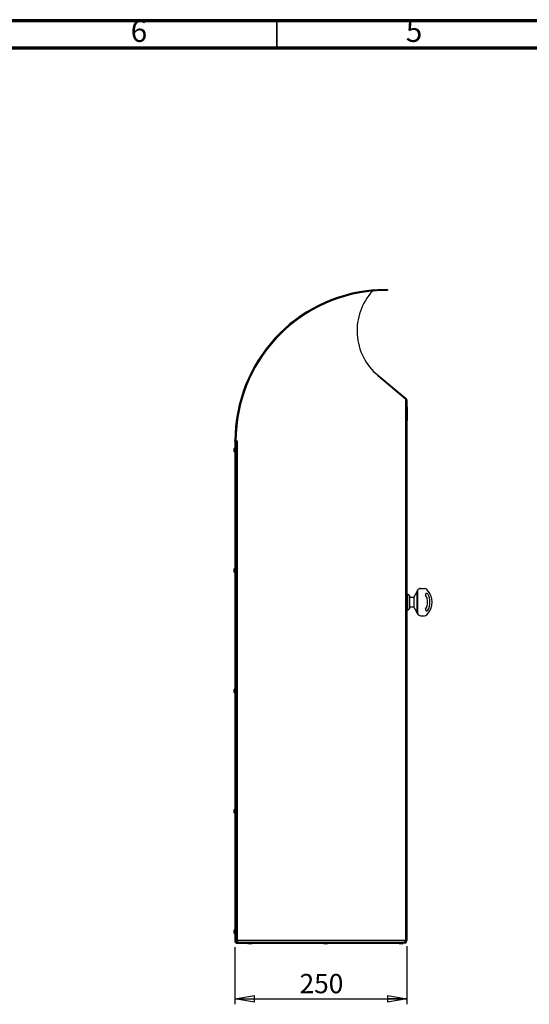
# Model space of a CAD drawing. Units: millimetres. Extents: x -6045 to 415, y 5 to 292.
# Drawn here: x 113 to 206, y 113 to 292 of the extents above; entities that cross this region are included whole.
import ezdxf

# ---------------------------------------------------------------- set-up
doc = ezdxf.new("R2010")
doc.units = ezdxf.units.MM
doc.layers.add('SLD-0', color=179, linetype='Continuous')
doc.styles.add('SLDTEXTSTYLE0', font='TXT', dxfattribs={"width": 0.75})
doc.dimstyles.new('SLDDIMSTYLE0', dxfattribs={"dimtxt": 3.5, "dimasz": 3.556, "dimexe": 0, "dimexo": 0.0625, "dimgap": 0.875, "dimtad": 1, "dimlfac": 8, "dimrnd": 1e-09, "dimzin": 12, "dimdsep": 46, "dimtxsty": 'SLDTEXTSTYLE0', "dimblk1": 'CLOSED', "dimblk2": 'CLOSED', "dimsah": 1, "dimcen": 0.09, "dimadec": 0, "dimazin": 3, "dimtfac": 1, "dimtofl": 0, "dimtmove": 0, "dimatfit": 3, "dimldrblk": 'CLOSED', "dimfxl": 0, "dimfrac": 2, "dimtolj": 1, "dimtzin": 12, "dimarcsym": 0})

# ---------------------------------------------------------------- blocks, each defined once
blk = doc.blocks.new('_CLOSED')
at = {"color": 0, "linetype": 'ByBlock', "lineweight": -2}
for p, q in [((-1, 0.166667), (0, 0)), ((-1, 0.166667), (-1, -0.166667)), ((0, 0), (-1, -0.166667)), ((0, 0), (-1, 0))]:
    blk.add_line(p, q, dxfattribs=at)
blk = doc.blocks.new('_D_4')
at = {"layer": 'SLD-0'}
for p, q in [((152.41, 123.63), (152.41, 113.26)), ((183.66, 123.82), (183.66, 113.26)), ((152.41, 114.26), (183.66, 114.26))]:
    blk.add_line(p, q, dxfattribs=at)
at = {"layer": 'SLD-0', "xscale": 3.556, "yscale": 3.556, "rotation": 180.0000000000004}
blk.add_blockref('_CLOSED', (152.41, 114.26, 0), dxfattribs=at)
at = {"layer": 'SLD-0', "xscale": 3.556, "yscale": 3.556}
blk.add_blockref('_CLOSED', (183.66, 114.26, 0), dxfattribs=at)
at = {"layer": 'SLD-0', "insert": (164.15, 118.77), "char_height": 3.5, "attachment_point": 1, "style": 'SLDTEXTSTYLE0'}
blk.add_mtext('250', dxfattribs=at)

msp = doc.modelspace()

# ---------------------------------------------------------------- linework, layer by layer
at = {"color": 7, "linetype": 'Continuous', "lineweight": 70}
for p, q in [((5, 292), (415, 292)), ((10, 287), (410, 287))]:
    msp.add_line(p, q, dxfattribs=at)
at = {"color": 7, "linetype": 'Continuous', "lineweight": 35}
msp.add_line((160, 287), (160, 292), dxfattribs=at)
at = {"color": 7, "linetype": 'Continuous', "lineweight": 25}
for p, q in [((177.6537, 242.8538), (177.6554, 243.0421)), ((180.1563, 243.1332), (180.1546, 242.9457)), ((177.5196, 228.3086), (183.567, 223.2342)), ((178.389, 227.4917), (183.4063, 223.2816)), ((183.4063, 223.2816), (183.4063, 124.8219)), ((183.6563, 223.0719), (183.6563, 223.0427)), ((183.6563, 223.0427), (183.6563, 124.8219)), ((183.6563, 221.7927), (183.6813, 221.7927)), ((183.6813, 221.5427), (183.6563, 221.5427)), ((183.6813, 221.7927), (183.6813, 221.5427)), ((183.6813, 221.5427), (183.6813, 219.5427)), ((183.7188, 221.5149), (183.6813, 221.5149)), ((183.7188, 221.4832), (183.6813, 221.4832)), ((183.7188, 220.2332), (183.6813, 220.2332)), ((183.7188, 220.2016), (183.6813, 220.2016)), ((183.7188, 220.0684), (183.6813, 220.0684)), ((183.7188, 220.2332), (183.7188, 221.4832)), ((183.7188, 220.0684), (183.7188, 219.9411)), ((183.6563, 219.5427), (183.6813, 219.5427)), ((183.6813, 219.2927), (183.6563, 219.2927)), ((183.7188, 219.9411), (183.6813, 219.9411)), ((183.7188, 219.6143), (183.6813, 219.6143)), ((183.6813, 219.6034), (183.7188, 219.6034)), ((183.7188, 219.6032), (183.6813, 219.6032)), ((183.6813, 219.5427), (183.6813, 219.2927)), ((183.7188, 219.9411), (183.7188, 219.6143)), ((183.7188, 219.6035), (183.7188, 219.6034)), ((152.4063, 215.6344), (152.5938, 215.6344)), ((152.4063, 215.5093), (152.4063, 215.6344)), ((152.5938, 215.5093), (152.4063, 215.5093)), ((152.4063, 215.5093), (152.4063, 124.6344)), ((152.5938, 215.6344), (152.7813, 215.6344)), ((152.5938, 215.6344), (152.5938, 215.5093)), ((152.5938, 215.5093), (152.5938, 124.6344)), ((152.7813, 215.4469), (152.5938, 215.4469)), ((152.7813, 215.6344), (152.7813, 215.4469)), ((152.7813, 215.4469), (152.8438, 215.4469)), ((152.8438, 124.8219), (152.8438, 215.4469)), ((152.2813, 213.6656), (152.2813, 214.2281)), ((152.2813, 191.7906), (152.2813, 192.3531)), ((184.9063, 187.1844), (185.4962, 188.2672)), ((185.4962, 184.3766), (185.4962, 188.2672)), ((185.5777, 188.4168), (185.6037, 188.4646)), ((185.5777, 188.4168), (185.5777, 184.2269)), ((186.1526, 188.7906), (186.8458, 188.7906)), ((183.8438, 187.6969), (183.6563, 187.6969)), ((184.1563, 187.5164), (183.8438, 187.6969)), ((183.8438, 184.9469), (183.8438, 187.6969)), ((184.1563, 187.5164), (184.1563, 185.1273)), ((184.9063, 187.1844), (184.1563, 187.1844)), ((184.9063, 187.1844), (184.9063, 186.3219)), ((184.9063, 186.3219), (184.9063, 185.4594)), ((183.6563, 184.9469), (183.8438, 184.9469)), ((183.8438, 184.9469), (184.1563, 185.1273)), ((184.1563, 185.4594), (184.9063, 185.4594)), ((185.4962, 184.3766), (184.9063, 185.4594)), ((185.6037, 184.1791), (185.5777, 184.2269)), ((186.1526, 183.8531), (186.8458, 183.8531)), ((152.2813, 169.9156), (152.2813, 170.4781)), ((152.2813, 148.0406), (152.2813, 148.6031)), ((152.2813, 126.1656), (152.2813, 126.7281)), ((152.5938, 124.8219), (152.8438, 124.8219)), ((152.6563, 124.5719), (182.8438, 124.5719)), ((152.6563, 124.3844), (182.8438, 124.3844)), ((152.8438, 124.8219), (152.8438, 124.5719)), ((183.4063, 124.8219), (152.8438, 124.8219)), ((155.3751, 124.2594), (154.8126, 124.2594)), ((169.1251, 124.2594), (168.5626, 124.2594)), ((182.8751, 124.2594), (182.3126, 124.2594)), ((182.8438, 124.3844), (182.8438, 124.5719)), ((182.8438, 124.5719), (183.1163, 124.5719)), ((183.4688, 124.3844), (182.8438, 124.3844)), ((183.3842, 124.5719), (183.1163, 124.5719)), ((183.4063, 124.5719), (183.3842, 124.5719)), ((183.4063, 124.7594), (183.4008, 124.7594)), ((183.6563, 124.8219), (183.4063, 124.8219)), ((183.4063, 124.7594), (183.4063, 124.5719)), ((183.4063, 124.5719), (183.4688, 124.5719)), ((183.4688, 124.5719), (183.4688, 124.3844))]:
    msp.add_line(p, q, dxfattribs=at)
at = {"color": 8, "linetype": 'Continuous', "lineweight": 25}
for p, q in [((152.3924, 213.5414), (152.3924, 214.3523)), ((152.3924, 191.6664), (152.3924, 192.4773)), ((152.3924, 169.7914), (152.3924, 170.6023)), ((152.3924, 147.9164), (152.3924, 148.7273)), ((152.3924, 126.0414), (152.3924, 126.8523)), ((155.4993, 124.3705), (154.6883, 124.3705)), ((169.2493, 124.3705), (168.4383, 124.3705)), ((182.9993, 124.3705), (182.1883, 124.3705))]:
    msp.add_line(p, q, dxfattribs=at)
at = {"color": 7, "linetype": 'Continuous', "lineweight": 25, "flags": 128}
for points in [[(183.4063, 223.2816), (183.4497, 223.2452), (183.4918, 223.2099), (183.5313, 223.1767), (183.567, 223.1468), (183.5978, 223.1209), (183.6228, 223.1), (183.6412, 223.0845), (183.6525, 223.075), (183.6563, 223.0719)], [(185.4962, 188.2672), (185.5142, 188.3002), (185.5342, 188.337), (185.5556, 188.3762), (185.5777, 188.4168)], [(185.5777, 184.2269), (185.5556, 184.2675), (185.5342, 184.3067), (185.5142, 184.3435), (185.4962, 184.3766)], [(183.3842, 124.5719), (183.3846, 124.5767), (183.3859, 124.5909), (183.3879, 124.614), (183.3907, 124.6451), (183.394, 124.683), (183.3979, 124.7262), (183.402, 124.7731), (183.4063, 124.8219)]]:
    msp.add_lwpolyline(points, dxfattribs=at)
at = {"color": 7, "linetype": 'Continuous', "lineweight": 25}
for centre, radius, start, end in [((179.9063, 215.6344), 27.5, 94.695031, 180), ((179.9063, 215.6344), 27.3125, 94.730938, 180), ((179.9063, 215.6344), 27.3125, 95.251816, 180), ((185.2186, 235.6309), 10.625, 137.330381, 230), ((183.4063, 223.0427), 0.25, 6.694587, 50), ((152.4063, 214.2281), 0.125, 96.37937, 180), ((152.4063, 213.6656), 0.125, 180, 263.62063), ((152.3938, 214.3399), 0.0125, 360, 96.37937), ((152.3938, 213.5538), 0.0125, 263.62063, 0), ((152.4063, 192.3531), 0.125, 96.37937, 180), ((152.4063, 191.7906), 0.125, 180, 263.62063), ((152.3938, 192.4649), 0.0125, 0, 96.37937), ((152.3938, 191.6788), 0.0125, 263.62063, 0), ((186.1526, 188.1656), 0.625, 90, 151.42079), ((186.8458, 188.1656), 0.625, 44.165724, 90), ((187.2488, 187.6906), 0.2188, 30.743872, 210.743872), ((184.9476, 186.3219), 3.2713, 315.834276, 44.165724), ((184.9476, 186.3219), 2.4588, 329.256128, 30.743872), ((184.9476, 186.3219), 2.8963, 329.256128, 30.743872), ((187.2488, 184.9531), 0.2188, 149.256128, 329.256128), ((186.1526, 184.4781), 0.625, 208.57921, 270), ((186.8458, 184.4781), 0.625, 270, 315.834276), ((152.4063, 170.4781), 0.125, 96.37937, 180), ((152.3938, 170.5899), 0.0125, 360, 96.37937), ((152.4063, 169.9156), 0.125, 180, 263.62063), ((152.3938, 169.8038), 0.0125, 263.62063, 0), ((152.4063, 148.6031), 0.125, 96.37937, 180), ((152.3938, 148.7149), 0.0125, 360, 96.37937), ((152.4063, 148.0406), 0.125, 180, 263.62063), ((152.3938, 147.9288), 0.0125, 263.62063, 0), ((152.4063, 126.7281), 0.125, 96.37937, 180), ((152.4063, 126.1656), 0.125, 180, 263.62063), ((152.3938, 126.8399), 0.0125, 360, 96.37937), ((152.3938, 126.0538), 0.0125, 263.62063, 0), ((152.6563, 124.6344), 0.25, 180, 270), ((152.6563, 124.6344), 0.0625, 180, 270), ((154.7008, 124.3719), 0.0125, 90, 186.37937), ((154.8126, 124.3844), 0.125, 186.37937, 270), ((155.3751, 124.3844), 0.125, 270, 353.62063), ((155.4869, 124.3719), 0.0125, 353.62063, 90), ((168.4508, 124.3719), 0.0125, 90, 186.37937), ((168.5626, 124.3844), 0.125, 186.37937, 270), ((169.1251, 124.3844), 0.125, 270, 353.62063), ((169.2369, 124.3719), 0.0125, 353.62063, 90), ((182.2008, 124.3719), 0.0125, 90, 186.37937), ((182.3126, 124.3844), 0.125, 186.37937, 270), ((182.8751, 124.3844), 0.125, 270, 353.62063), ((182.9869, 124.3719), 0.0125, 353.62063, 90), ((183.4063, 124.8219), 0.25, 270, 360), ((183.4063, 124.8219), 0.0625, 270, 0)]:
    msp.add_arc(centre, radius, start, end, dxfattribs=at)
for points, knots in [([(180.1546, 242.9457), (180.1453, 242.9458), (180.1267, 242.946), (179.978, 242.947), (179.7468, 242.9468), (179.4337, 242.9435), (179.0523, 242.9345), (178.6175, 242.9176), (178.1449, 242.8918), (177.8176, 242.8665), (177.6537, 242.8538)], [0, 0, 0, 0, 0.12482455, 0.24999823, 0.37452526, 0.49977264, 0.62438484, 0.74943362, 0.87446865, 1, 1, 1, 1]), ([(177.6554, 243.0421), (177.8184, 243.0546), (178.145, 243.0797), (178.6163, 243.1052), (179.0517, 243.1221), (179.433, 243.131), (179.747, 243.1343), (179.9786, 243.1345), (180.1282, 243.1335), (180.1469, 243.1333), (180.1563, 243.1332)], [0, 0, 0, 0, 0.12482495, 0.24999874, 0.37452031, 0.49976748, 0.62438943, 0.74943453, 0.87447533, 1, 1, 1, 1]), ([(183.7188, 221.4832), (183.7188, 221.4887), (183.7188, 221.5114), (183.7188, 221.5134), (183.7188, 221.5149)], [0, 0, 0, 0, 0.23925831, 1, 1, 1, 1]), ([(183.7188, 220.2016), (183.7188, 220.204), (183.7188, 220.2066), (183.7188, 220.2313), (183.7188, 220.2332)], [0, 0, 0, 0, 0.922341514, 1, 1, 1, 1])]:
    msp.add_open_spline(points, degree=3, knots=knots, dxfattribs=at)

# ---------------------------------------------------------------- texts
at = {"color": 7, "linetype": 'Continuous', "lineweight": 0, "char_height": 3.9687, "attachment_point": 2, "style": 'SLDTEXTSTYLE0'}
for s, insert in [('6', (134.96, 292.0602)), ('5', (184.96, 292.0602))]:
    msp.add_mtext(s, dxfattribs=dict(at, insert=insert))

# ---------------------------------------------------------------- dimensions: what is measured, and where the dimension line sits
at = {"layer": 'SLD-0'}
dim = msp.add_linear_dim(base=(183.6563, 114.2594), p1=(152.4063, 124.6344), p2=(183.6563, 124.8219), dimstyle='SLDDIMSTYLE0', dxfattribs=at)
dim.commit()
dim.dimension.update_dxf_attribs({"geometry": '_D_4', "text_midpoint": (168.0313, 114.2594), "dimtype": 160})

doc.saveas('drawing.dxf')
